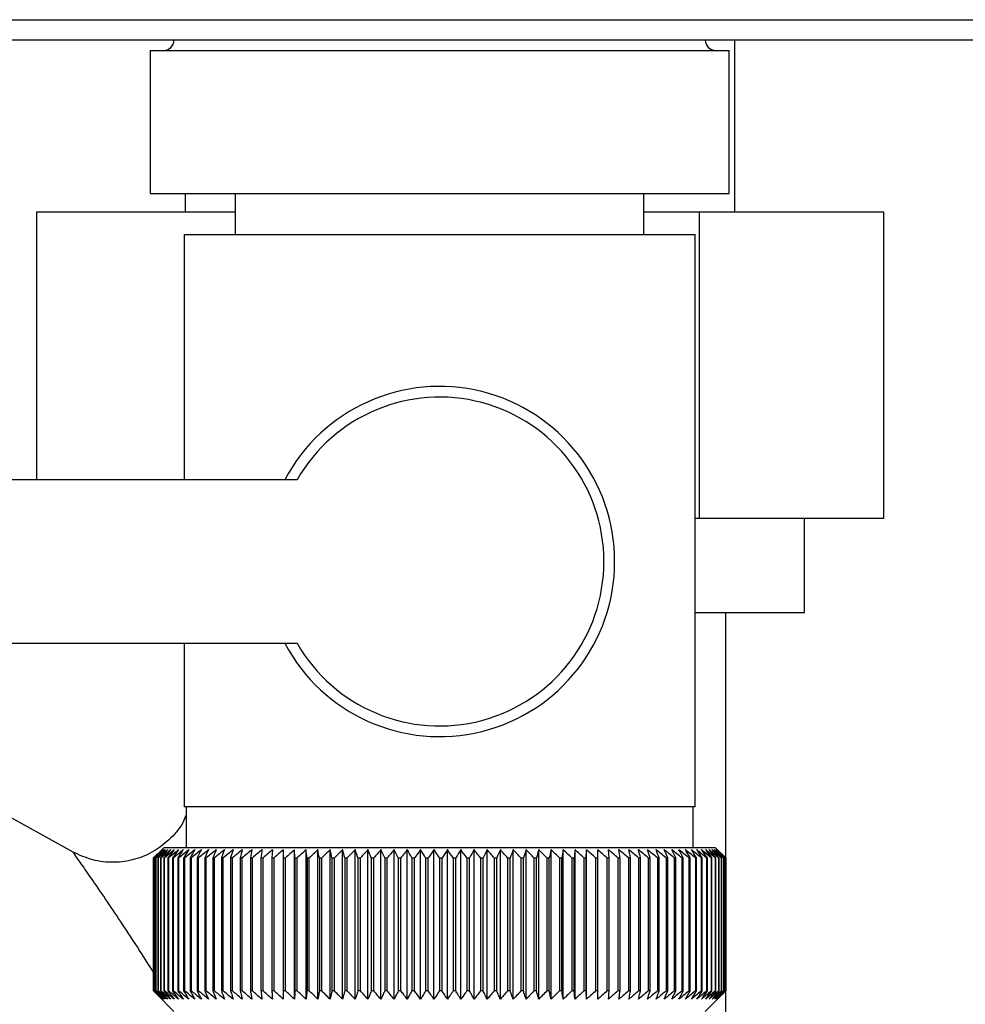
# Model space of a CAD drawing. Units: millimetres. Extents: x 0 to 420, y 0 to 297.
# Drawn here: x 110 to 114, y 151 to 156 of the extents above; entities that cross this region are included whole.
import ezdxf

# ---------------------------------------------------------------- set-up
doc = ezdxf.new("R2010")
doc.units = ezdxf.units.MM

msp = doc.modelspace()

# ---------------------------------------------------------------- linework, layer by layer
at = {"color": 7, "linetype": 'Continuous', "lineweight": 30}
for p, q in [((100.3973, 155.5727), (120.1234, 155.5727)), ((119.5766, 155.4727), (100.944, 155.4727)), ((113.0553, 154.6327), (113.0553, 155.4727)), ((110.1938, 155.4227), (110.1938, 154.7227)), ((110.1938, 155.4227), (111.6103, 155.4227)), ((111.6103, 155.4227), (113.0268, 155.4227)), ((113.0268, 154.7227), (113.0268, 155.4227)), ((110.1938, 154.7227), (111.6103, 154.7227)), ((110.3653, 154.7227), (110.3653, 154.6327)), ((110.6103, 154.7227), (110.6103, 154.5227)), ((111.6103, 154.7227), (113.0268, 154.7227)), ((112.6103, 154.5227), (112.6103, 154.7227)), ((109.6376, 154.6327), (110.6103, 154.6327)), ((109.6376, 154.6327), (109.6376, 153.3227)), ((112.6103, 154.6327), (112.8803, 154.6327)), ((112.8803, 154.6327), (112.8803, 153.1327)), ((112.8803, 154.6327), (113.7831, 154.6327)), ((113.7831, 154.6327), (113.7831, 153.1327)), ((110.3603, 154.5227), (110.3603, 153.3227)), ((110.3603, 154.5227), (111.6103, 154.5227)), ((111.6103, 154.5227), (112.8603, 154.5227)), ((112.8603, 151.7227), (112.8603, 154.5227)), ((110.9128, 153.3227), (108.6103, 153.3227)), ((112.8803, 153.1327), (112.8603, 153.1327)), ((113.7831, 153.1327), (112.8803, 153.1327)), ((113.3953, 152.6727), (113.3953, 153.1327)), ((112.8603, 152.6727), (113.3953, 152.6727)), ((113.0103, 145.5727), (113.0103, 152.6727)), ((108.6103, 152.5227), (110.9128, 152.5227)), ((110.3603, 152.5227), (110.3603, 151.7227)), ((109.8165, 151.5016), (108.6483, 152.1491)), ((111.6103, 151.7227), (110.3603, 151.7227)), ((110.3703, 151.7227), (110.3703, 151.5227)), ((112.8603, 151.7227), (111.6103, 151.7227)), ((112.8503, 151.5227), (112.8503, 151.7227)), ((110.2603, 151.5227), (110.2293, 151.4917)), ((112.9603, 151.5227), (110.2603, 151.5227)), ((110.7922, 151.5134), (110.7896, 151.4727)), ((110.9024, 151.4727), (110.9003, 151.5134)), ((110.9003, 150.782), (110.9003, 151.5134)), ((110.9569, 150.782), (110.9569, 151.5134)), ((111.015, 150.782), (111.015, 151.5134)), ((111.0744, 150.782), (111.0744, 151.5134)), ((111.1352, 150.782), (111.1352, 151.5134)), ((111.197, 150.782), (111.197, 151.5134)), ((111.2597, 150.782), (111.2597, 151.5134)), ((111.3233, 150.782), (111.3233, 151.5134)), ((111.3876, 150.782), (111.3876, 151.5134)), ((111.4523, 150.782), (111.4523, 151.5134)), ((111.5175, 150.782), (111.5175, 151.5134)), ((111.5828, 150.782), (111.5828, 151.5134)), ((111.6482, 150.782), (111.6482, 151.5134)), ((111.7135, 150.782), (111.7135, 151.5134)), ((111.7786, 150.782), (111.7786, 151.5134)), ((111.8433, 150.782), (111.8433, 151.5134)), ((111.9075, 150.782), (111.9075, 151.5134)), ((111.9709, 150.782), (111.9709, 151.5134)), ((112.0336, 150.782), (112.0336, 151.5134)), ((112.0952, 150.782), (112.0952, 151.5134)), ((112.1557, 150.782), (112.1557, 151.5134)), ((112.215, 150.782), (112.215, 151.5134)), ((112.2729, 150.782), (112.2729, 151.5134)), ((112.3292, 150.782), (112.3292, 151.5134)), ((112.4397, 151.4727), (112.4367, 151.5134)), ((113.0103, 151.4727), (112.9603, 151.5227)), ((110.2104, 150.8227), (110.2104, 151.4727)), ((110.211, 151.4727), (110.2114, 151.4727)), ((110.211, 151.4727), (110.211, 150.8227)), ((110.2114, 150.8227), (110.2114, 151.4727)), ((110.2146, 151.4727), (110.2157, 151.4727)), ((110.2146, 151.4727), (110.2146, 150.8227)), ((110.2157, 150.8227), (110.2157, 151.4727)), ((110.2215, 151.4727), (110.2232, 151.4727)), ((110.2215, 151.4727), (110.2215, 150.8227)), ((110.2232, 150.8227), (110.2232, 151.4727)), ((110.2316, 151.4727), (110.2339, 151.4727)), ((110.2316, 151.4727), (110.2316, 150.8227)), ((110.2339, 150.8227), (110.2339, 151.4727)), ((110.2449, 151.4727), (110.2477, 151.4727)), ((110.2449, 151.4727), (110.2449, 150.8227)), ((110.2477, 150.8227), (110.2477, 151.4727)), ((110.2613, 151.4727), (110.2648, 151.4727)), ((110.2613, 151.4727), (110.2613, 150.8227)), ((110.2648, 150.8227), (110.2648, 151.4727)), ((110.2809, 151.4727), (110.2849, 151.4727)), ((110.2809, 151.4727), (110.2809, 150.8227)), ((110.2849, 150.8227), (110.2849, 151.4727)), ((110.3035, 151.4727), (110.3082, 151.4727)), ((110.3035, 151.4727), (110.3035, 150.8227)), ((110.3082, 150.8227), (110.3082, 151.4727)), ((110.3292, 151.4727), (110.3344, 151.4727)), ((110.3292, 151.4727), (110.3292, 150.8227)), ((110.3344, 150.8227), (110.3344, 151.4727)), ((110.3578, 151.4727), (110.3636, 151.4727)), ((110.3578, 151.4727), (110.3578, 150.8227)), ((110.3636, 150.8227), (110.3636, 151.4727)), ((110.3894, 151.4727), (110.3957, 151.4727)), ((110.3894, 151.4727), (110.3894, 150.8227)), ((110.3957, 150.8227), (110.3957, 151.4727)), ((110.4237, 151.4727), (110.4306, 151.4727)), ((110.4237, 151.4727), (110.4237, 150.8227)), ((110.4306, 150.8227), (110.4306, 151.4727)), ((110.4609, 151.4727), (110.4682, 151.4727)), ((110.4609, 151.4727), (110.4609, 150.8227)), ((110.4682, 150.8227), (110.4682, 151.4727)), ((110.5006, 151.4727), (110.5085, 151.4727)), ((110.5006, 151.4727), (110.5006, 150.8227)), ((110.5085, 150.8227), (110.5085, 151.4727)), ((110.543, 151.4727), (110.5513, 151.4727)), ((110.543, 151.4727), (110.543, 150.8227)), ((110.5513, 150.8227), (110.5513, 151.4727)), ((110.5878, 151.4727), (110.5966, 151.4727)), ((110.5878, 151.4727), (110.5878, 150.8227)), ((110.5966, 150.8227), (110.5966, 151.4727)), ((110.635, 151.4727), (110.6442, 151.4727)), ((110.635, 151.4727), (110.635, 150.8227)), ((110.6442, 150.8227), (110.6442, 151.4727)), ((110.6844, 151.4727), (110.6941, 151.4727)), ((110.6844, 151.4727), (110.6844, 150.8227)), ((110.6941, 150.8227), (110.6941, 151.4727)), ((110.736, 151.4727), (110.7461, 151.4727)), ((110.736, 151.4727), (110.736, 150.8227)), ((110.7461, 150.8227), (110.7461, 151.4727)), ((110.7896, 151.4727), (110.8001, 151.4727)), ((110.7896, 151.4727), (110.7896, 150.8227)), ((110.8001, 150.8227), (110.8001, 151.4727)), ((110.8451, 151.4727), (110.8559, 151.4727)), ((110.8451, 151.4727), (110.8451, 150.8227)), ((110.8559, 150.8227), (110.8559, 151.4727)), ((110.9024, 151.4727), (110.9135, 151.4727)), ((110.9024, 151.4727), (110.9024, 150.8227)), ((110.9135, 150.8227), (110.9135, 151.4727)), ((110.9614, 151.4727), (110.9727, 151.4727)), ((110.9614, 151.4727), (110.9614, 150.8227)), ((110.9727, 150.8227), (110.9727, 151.4727)), ((111.0218, 151.4727), (111.0334, 151.4727)), ((111.0218, 151.4727), (111.0218, 150.8227)), ((111.0334, 150.8227), (111.0334, 151.4727)), ((111.0836, 151.4727), (111.0955, 151.4727)), ((111.0836, 151.4727), (111.0836, 150.8227)), ((111.0955, 150.8227), (111.0955, 151.4727)), ((111.1466, 151.4727), (111.1587, 151.4727)), ((111.1466, 151.4727), (111.1466, 150.8227)), ((111.1587, 150.8227), (111.1587, 151.4727)), ((111.2107, 151.4727), (111.223, 151.4727)), ((111.2107, 151.4727), (111.2107, 150.8227)), ((111.223, 150.8227), (111.223, 151.4727)), ((111.2757, 151.4727), (111.2881, 151.4727)), ((111.2757, 151.4727), (111.2757, 150.8227)), ((111.2881, 150.8227), (111.2881, 151.4727)), ((111.3415, 151.4727), (111.354, 151.4727)), ((111.3415, 151.4727), (111.3415, 150.8227)), ((111.354, 150.8227), (111.354, 151.4727)), ((111.4079, 151.4727), (111.4206, 151.4727)), ((111.4079, 151.4727), (111.4079, 150.8227)), ((111.4206, 150.8227), (111.4206, 151.4727)), ((111.4747, 151.4727), (111.4875, 151.4727)), ((111.4747, 151.4727), (111.4747, 150.8227)), ((111.4875, 150.8227), (111.4875, 151.4727)), ((111.5419, 151.4727), (111.5547, 151.4727)), ((111.5419, 151.4727), (111.5419, 150.8227)), ((111.5547, 150.8227), (111.5547, 151.4727)), ((111.6093, 151.4727), (111.6093, 150.8227)), ((111.6093, 151.4727), (111.6221, 151.4727)), ((111.6221, 150.8227), (111.6221, 151.4727)), ((111.6766, 151.4727), (111.6894, 151.4727)), ((111.6766, 151.4727), (111.6766, 150.8227)), ((111.6894, 150.8227), (111.6894, 151.4727)), ((111.7438, 151.4727), (111.7566, 151.4727)), ((111.7438, 151.4727), (111.7438, 150.8227)), ((111.7566, 150.8227), (111.7566, 151.4727)), ((111.8107, 151.4727), (111.8234, 151.4727)), ((111.8107, 151.4727), (111.8107, 150.8227)), ((111.8234, 150.8227), (111.8234, 151.4727)), ((111.8771, 151.4727), (111.8897, 151.4727)), ((111.8771, 151.4727), (111.8771, 150.8227)), ((111.8897, 150.8227), (111.8897, 151.4727)), ((111.9429, 151.4727), (111.9554, 151.4727)), ((111.9429, 151.4727), (111.9429, 150.8227)), ((111.9554, 150.8227), (111.9554, 151.4727)), ((112.008, 151.4727), (112.0202, 151.4727)), ((112.008, 151.4727), (112.008, 150.8227)), ((112.0202, 150.8227), (112.0202, 151.4727)), ((112.0721, 151.4727), (112.0842, 151.4727)), ((112.0721, 151.4727), (112.0721, 150.8227)), ((112.0842, 150.8227), (112.0842, 151.4727)), ((112.1351, 151.4727), (112.147, 151.4727)), ((112.1351, 151.4727), (112.1351, 150.8227)), ((112.147, 150.8227), (112.147, 151.4727)), ((112.197, 151.4727), (112.2086, 151.4727)), ((112.197, 151.4727), (112.197, 150.8227)), ((112.2086, 150.8227), (112.2086, 151.4727)), ((112.2574, 151.4727), (112.2688, 151.4727)), ((112.2574, 151.4727), (112.2574, 150.8227)), ((112.2688, 150.8227), (112.2688, 151.4727)), ((112.3164, 151.4727), (112.3274, 151.4727)), ((112.3164, 151.4727), (112.3164, 150.8227)), ((112.3274, 150.8227), (112.3274, 151.4727)), ((112.3737, 151.4727), (112.3845, 151.4727)), ((112.3737, 151.4727), (112.3737, 150.8227)), ((112.3845, 150.8227), (112.3845, 151.4727)), ((112.4293, 151.4727), (112.4397, 151.4727)), ((112.4293, 151.4727), (112.4293, 150.8227)), ((112.4397, 150.8227), (112.4397, 151.4727)), ((112.483, 151.4727), (112.493, 151.4727)), ((112.483, 151.4727), (112.483, 150.8227)), ((112.493, 150.8227), (112.493, 151.4727)), ((112.5346, 151.4727), (112.5442, 151.4727)), ((112.5346, 151.4727), (112.5346, 150.8227)), ((112.5442, 150.8227), (112.5442, 151.4727)), ((112.5842, 151.4727), (112.5933, 151.4727)), ((112.5842, 151.4727), (112.5842, 150.8227)), ((112.5933, 150.8227), (112.5933, 151.4727)), ((112.6314, 151.4727), (112.6401, 151.4727)), ((112.6314, 151.4727), (112.6314, 150.8227)), ((112.6401, 150.8227), (112.6401, 151.4727)), ((112.6763, 151.4727), (112.6846, 151.4727)), ((112.6763, 151.4727), (112.6763, 150.8227)), ((112.6846, 150.8227), (112.6846, 151.4727)), ((112.7187, 151.4727), (112.7265, 151.4727)), ((112.7187, 151.4727), (112.7187, 150.8227)), ((112.7265, 150.8227), (112.7265, 151.4727)), ((112.7586, 151.4727), (112.7659, 151.4727)), ((112.7586, 151.4727), (112.7586, 150.8227)), ((112.7659, 150.8227), (112.7659, 151.4727)), ((112.7958, 151.4727), (112.8026, 151.4727)), ((112.7958, 151.4727), (112.7958, 150.8227)), ((112.8026, 150.8227), (112.8026, 151.4727)), ((112.8302, 151.4727), (112.8365, 151.4727)), ((112.8302, 151.4727), (112.8302, 150.8227)), ((112.8365, 150.8227), (112.8365, 151.4727)), ((112.8619, 151.4727), (112.8676, 151.4727)), ((112.8619, 151.4727), (112.8619, 150.8227)), ((112.8676, 150.8227), (112.8676, 151.4727)), ((112.8906, 151.4727), (112.8957, 151.4727)), ((112.8906, 151.4727), (112.8906, 150.8227)), ((112.8957, 150.8227), (112.8957, 151.4727)), ((112.9164, 151.4727), (112.9209, 151.4727)), ((112.9164, 151.4727), (112.9164, 150.8227)), ((112.9209, 150.8227), (112.9209, 151.4727)), ((112.9391, 151.4727), (112.9431, 151.4727)), ((112.9391, 151.4727), (112.9391, 150.8227)), ((112.9431, 150.8227), (112.9431, 151.4727)), ((112.9588, 151.4727), (112.9622, 151.4727)), ((112.9588, 151.4727), (112.9588, 150.8227)), ((112.9622, 150.8227), (112.9622, 151.4727)), ((112.9753, 151.4727), (112.9781, 151.4727)), ((112.9753, 151.4727), (112.9753, 150.8227)), ((112.9781, 150.8227), (112.9781, 151.4727)), ((112.9887, 151.4727), (112.9909, 151.4727)), ((112.9887, 151.4727), (112.9887, 150.8227)), ((112.9909, 150.8227), (112.9909, 151.4727)), ((112.9989, 151.4727), (113.0005, 151.4727)), ((112.9989, 151.4727), (112.9989, 150.8227)), ((113.0005, 150.8227), (113.0005, 151.4727)), ((113.0059, 151.4727), (113.0068, 151.4727)), ((113.0059, 151.4727), (113.0059, 150.8227)), ((113.0068, 150.8227), (113.0068, 151.4727)), ((113.0096, 151.4727), (113.01, 151.4727)), ((113.0096, 151.4727), (113.0096, 150.8227)), ((113.01, 150.8227), (113.01, 151.4727)), ((113.0103, 151.4727), (113.0103, 151.4727)), ((113.0103, 151.4727), (113.0103, 150.8227)), ((113.0103, 150.8227), (113.0103, 151.4727)), ((110.2114, 150.8227), (110.211, 150.8227)), ((110.2157, 150.8227), (110.2146, 150.8227)), ((110.2232, 150.8227), (110.2215, 150.8227)), ((110.2293, 150.8037), (110.3103, 150.7227)), ((110.2339, 150.8227), (110.2316, 150.8227)), ((110.2477, 150.8227), (110.2449, 150.8227)), ((110.2648, 150.8227), (110.2613, 150.8227)), ((110.2849, 150.8227), (110.2809, 150.8227)), ((110.3082, 150.8227), (110.3035, 150.8227)), ((110.3344, 150.8227), (110.3292, 150.8227)), ((110.3636, 150.8227), (110.3578, 150.8227)), ((110.3957, 150.8227), (110.3894, 150.8227)), ((110.4306, 150.8227), (110.4237, 150.8227)), ((110.4682, 150.8227), (110.4609, 150.8227)), ((110.5085, 150.8227), (110.5006, 150.8227)), ((110.5513, 150.8227), (110.543, 150.8227)), ((110.5966, 150.8227), (110.5878, 150.8227)), ((110.6442, 150.8227), (110.635, 150.8227)), ((110.6941, 150.8227), (110.6844, 150.8227)), ((110.7461, 150.8227), (110.736, 150.8227)), ((110.8001, 150.8227), (110.7896, 150.8227)), ((110.8559, 150.8227), (110.8451, 150.8227)), ((110.9135, 150.8227), (110.9024, 150.8227)), ((110.9727, 150.8227), (110.9614, 150.8227)), ((111.0334, 150.8227), (111.0218, 150.8227)), ((111.0955, 150.8227), (111.0836, 150.8227)), ((111.1587, 150.8227), (111.1466, 150.8227)), ((111.223, 150.8227), (111.2107, 150.8227)), ((111.2881, 150.8227), (111.2757, 150.8227)), ((111.354, 150.8227), (111.3415, 150.8227)), ((111.4206, 150.8227), (111.4079, 150.8227)), ((111.4875, 150.8227), (111.4747, 150.8227)), ((111.5547, 150.8227), (111.5419, 150.8227)), ((111.6221, 150.8227), (111.6093, 150.8227)), ((111.6894, 150.8227), (111.6766, 150.8227)), ((111.7566, 150.8227), (111.7438, 150.8227)), ((111.8234, 150.8227), (111.8107, 150.8227)), ((111.8897, 150.8227), (111.8771, 150.8227)), ((111.9554, 150.8227), (111.9429, 150.8227)), ((112.0202, 150.8227), (112.008, 150.8227)), ((112.0842, 150.8227), (112.0721, 150.8227)), ((112.147, 150.8227), (112.1351, 150.8227)), ((112.2086, 150.8227), (112.197, 150.8227)), ((112.2688, 150.8227), (112.2574, 150.8227)), ((112.3274, 150.8227), (112.3164, 150.8227)), ((112.3845, 150.8227), (112.3737, 150.8227)), ((112.4397, 150.8227), (112.4293, 150.8227)), ((112.493, 150.8227), (112.483, 150.8227)), ((112.5442, 150.8227), (112.5346, 150.8227)), ((112.5933, 150.8227), (112.5842, 150.8227)), ((112.6401, 150.8227), (112.6314, 150.8227)), ((112.6846, 150.8227), (112.6763, 150.8227)), ((112.7265, 150.8227), (112.7187, 150.8227)), ((112.7659, 150.8227), (112.7586, 150.8227)), ((112.8026, 150.8227), (112.7958, 150.8227)), ((112.8365, 150.8227), (112.8302, 150.8227)), ((112.8676, 150.8227), (112.8619, 150.8227)), ((112.8957, 150.8227), (112.8906, 150.8227)), ((112.9103, 150.7227), (113.0103, 150.8227)), ((112.9209, 150.8227), (112.9164, 150.8227)), ((112.9431, 150.8227), (112.9391, 150.8227)), ((112.9622, 150.8227), (112.9588, 150.8227)), ((112.9781, 150.8227), (112.9753, 150.8227)), ((112.9909, 150.8227), (112.9887, 150.8227)), ((113.0005, 150.8227), (112.9989, 150.8227)), ((113.0068, 150.8227), (113.0059, 150.8227)), ((113.01, 150.8227), (113.0096, 150.8227)), ((113.0103, 150.8227), (113.0103, 150.8227))]:
    msp.add_line(p, q, dxfattribs=at)
at = {"color": 7, "linetype": 'Continuous', "lineweight": 30, "flags": 128}
for points in [[(110.8454, 151.5134), (110.8453, 151.5084), (110.8453, 151.5033), (110.8453, 151.4982), (110.8453, 151.4931), (110.8452, 151.488), (110.8452, 151.4829), (110.8452, 151.4778), (110.8451, 151.4727)], [(112.3274, 151.4727), (112.3277, 151.4778), (112.3279, 151.4829), (112.3281, 151.488), (112.3283, 151.4931), (112.3285, 151.4982), (112.3288, 151.5033), (112.329, 151.5084), (112.3292, 151.5134)], [(112.3845, 151.4727), (112.3844, 151.4778), (112.3843, 151.4829), (112.3842, 151.488), (112.3842, 151.4931), (112.3841, 151.4982), (112.384, 151.5033), (112.3839, 151.5084), (112.3839, 151.5134)]]:
    msp.add_lwpolyline(points, dxfattribs=at)
at = {"color": 7, "linetype": 'Continuous', "lineweight": 30}
for centre, radius, start, end in [((110.2603, 155.4727), 0.05, 270, 0), ((112.9603, 155.4727), 0.05, 180, 270), ((111.6103, 152.9227), 0.8565, 207.8423, 152.1577), ((111.6103, 152.9227), 0.8041, 209.8335, 150.1665), ((116.5061, 145.2146), 8.8769, 134.79988, 135.17156), ((116.4301, 145.3787), 8.7071, 135.20605, 135.5823), ((116.5106, 145.0198), 9.0178, 133.93794, 134.30944), ((116.4398, 145.5823), 8.5703, 136.20701, 136.58284), ((116.5229, 144.835), 9.1565, 133.16645, 133.53751), ((116.4623, 145.7913), 8.4395, 137.3113, 137.68615), ((116.5414, 144.6619), 9.2902, 132.48093, 132.85137), ((116.5003, 146.0038), 8.319, 138.52493, 138.89806), ((116.5649, 144.5021), 9.4165, 131.87734, 132.24707), ((116.5575, 146.2178), 8.2137, 139.85422, 140.2247), ((116.5922, 144.3572), 9.5333, 131.35213, 131.72109), ((116.6385, 146.4314), 8.1292, 141.30574, 141.67241), ((116.6225, 144.2284), 9.6385, 130.90218, 131.27039), ((116.7488, 146.6425), 8.0725, 142.88617, 143.24763), ((116.655, 144.117), 9.7306, 130.52481, 130.89232), ((116.8959, 146.8492), 8.0521, 144.60207, 144.95664), ((116.6891, 144.0239), 9.8082, 130.21779, 130.58469), ((117.0897, 147.0497), 8.0788, 146.45967, 146.80535), ((116.7244, 143.9501), 9.8702, 129.9793, 130.34569), ((117.3434, 147.242), 8.1668, 148.46451, 148.79899), ((116.7604, 143.8962), 9.9157, 129.80792, 130.17393), ((117.6754, 147.4243), 8.3352, 150.62104, 150.94166), ((116.7967, 143.8628), 9.9441, 129.70263, 130.0684), ((118.1122, 147.5951), 8.611, 152.93216, 153.23593), ((116.8333, 143.85), 9.9549, 129.66282, 130.0285), ((118.6933, 147.7526), 9.0339, 155.39861, 155.68224), ((116.8698, 143.8582), 9.948, 129.68824, 130.05398), ((119.4801, 147.8955), 9.6658, 158.01841, 158.27839), ((116.9064, 143.8871), 9.9235, 129.77905, 130.14499), ((120.5745, 148.0223), 10.6083, 160.78628, 161.01895), ((116.943, 143.9365), 9.8817, 129.93578, 130.30207), ((122.1579, 148.1321), 12.0427, 163.69309, 163.89478), ((116.9797, 144.006), 9.8233, 130.15936, 130.52614), ((124.5892, 148.2236), 14.3275, 166.72549, 166.89269), ((117.0168, 144.0948), 9.749, 130.45113, 130.8185), ((128.6913, 148.2961), 18.285, 169.8658, 169.99536), ((117.0546, 144.2023), 9.66, 130.8128, 131.18085), ((136.8609, 148.349), 26.311, 173.09217, 173.18146), ((117.0935, 144.3273), 9.5575, 131.24653, 131.61533), ((117.134, 144.4688), 9.4432, 131.7549, 132.12446), ((117.1769, 144.6254), 9.3188, 132.34091, 132.7112), ((117.223, 144.7957), 9.1865, 133.00803, 133.37897), ((82.4316, 148.3564), 28.6995, 6.23379, 6.31554), ((117.2734, 144.9781), 9.0487, 133.76019, 134.13162), ((91.9672, 148.3072), 19.3157, 9.43245, 9.55488), ((117.3294, 145.1709), 8.908, 134.60178, 134.97344), ((96.5558, 148.2382), 14.8835, 12.55194, 12.71254), ((117.3926, 145.3723), 8.7675, 135.53765, 135.9092), ((99.2221, 148.15), 12.3788, 15.57025, 15.76594), ((117.465, 145.5805), 8.6306, 136.57311, 136.94408), ((100.9436, 148.0435), 10.8246, 18.46932, 18.69664), ((117.5489, 145.7935), 8.5013, 137.7139, 138.08368), ((102.132, 147.9197), 9.8097, 21.2352, 21.4905), ((117.6475, 146.0094), 8.3839, 138.96614, 139.33392), ((102.991, 147.7796), 9.1307, 23.85804, 24.13765), ((117.7644, 146.2261), 8.2837, 140.33625, 140.70105), ((103.6327, 147.6246), 8.6753, 26.33177, 26.63214), ((117.9045, 146.4417), 8.2069, 141.83086, 142.19145), ((104.1243, 147.4562), 8.3763, 28.65364, 28.97143), ((118.074, 146.6542), 8.1609, 143.45661, 143.81153), ((104.5082, 147.2758), 8.1907, 30.82367, 31.15584), ((118.281, 146.8615), 8.1551, 145.22, 145.56748), ((104.8127, 147.0852), 8.0898, 32.84406, 33.1879), ((118.5365, 147.0619), 8.2015, 147.12705, 147.46501), ((105.0573, 146.8861), 8.0531, 34.71869, 35.07181), ((118.8552, 147.2533), 8.3157, 149.183, 149.50903), ((105.2561, 146.6804), 8.0658, 36.4526, 36.81295), ((119.2581, 147.4341), 8.5196, 151.3918, 151.70318), ((105.4192, 146.4699), 8.1166, 38.05162, 38.41746), ((119.7758, 147.6026), 8.8441, 153.7557, 154.04936), ((105.5544, 146.2566), 8.1966, 39.52198, 39.89186), ((120.4542, 147.7572), 9.3358, 156.27456, 156.54717), ((105.6675, 146.0425), 8.2986, 40.8701, 41.24282), ((121.3668, 147.8964), 10.068, 158.94536, 159.19339), ((105.7631, 145.8296), 8.4168, 42.10234, 42.47694), ((122.6377, 148.0191), 11.165, 161.76155, 161.98137), ((105.8448, 145.6199), 8.546, 43.2249, 43.6006), ((124.4955, 148.124), 12.8552, 164.71261, 164.90062), ((105.9155, 145.4152), 8.6821, 44.24366, 44.61987), ((127.4126, 148.2102), 15.6104, 167.78371, 167.93654), ((105.9774, 145.2174), 8.8211, 45.16416, 45.54042), ((132.5476, 148.277), 20.5886, 170.95571, 171.0704), ((106.0325, 145.0285), 8.9598, 45.99152, 46.36748), ((143.7067, 148.3235), 31.5952, 174.20546, 174.27965), ((106.0822, 144.8502), 9.0952, 46.7304, 47.10584), ((106.1279, 144.684), 9.2248, 47.38505, 47.75982), ((106.1705, 144.5316), 9.3462, 47.95926, 48.33327), ((106.2109, 144.3943), 9.4574, 48.45634, 48.82958), ((106.2498, 144.2735), 9.5566, 48.8792, 49.2517), ((87.8503, 148.3028), 24.8457, 7.32997, 7.42463), ((106.2875, 144.1702), 9.6423, 49.23031, 49.60213), ((95.143, 148.2461), 17.6979, 10.50463, 10.6387), ((106.3247, 144.0854), 9.7132, 49.51172, 49.88295), ((98.9317, 148.1696), 14.0553, 13.59221, 13.76299), ((106.3615, 144.0199), 9.7684, 49.72506, 50.09583), ((101.2187, 148.0739), 11.9164, 16.57198, 16.7763), ((106.3981, 143.9743), 9.807, 49.8716, 50.24203), ((102.7248, 147.96), 10.561, 19.42728, 19.66163), ((106.4347, 143.949), 9.8284, 49.95218, 50.32243), ((103.7733, 147.8289), 9.6663, 22.14556, 22.40631), ((106.4713, 143.9442), 9.8325, 49.96727, 50.33748), ((104.5308, 147.6818), 9.0657, 24.71832, 25.00187), ((106.5078, 143.9601), 9.819, 49.91696, 50.28729), ((105.092, 147.5201), 8.6646, 27.14067, 27.44357), ((106.5441, 143.9964), 9.7883, 49.80096, 50.17156), ((105.5147, 147.3453), 8.405, 29.41086, 29.72991), ((106.5799, 144.0527), 9.7407, 49.61859, 49.98959), ((105.8363, 147.159), 8.249, 31.52972, 31.86203), ((106.6149, 144.1287), 9.677, 49.36878, 49.74032), ((106.0821, 146.9629), 8.171, 33.50008, 33.84307), ((106.6486, 144.2236), 9.5979, 49.05009, 49.42226), ((106.2697, 146.7588), 8.1523, 35.32628, 35.67771), ((106.6807, 144.3364), 9.5048, 48.66063, 49.03353), ((106.4119, 146.5487), 8.1795, 37.01366, 37.37162), ((106.7104, 144.4663), 9.3989, 48.19815, 48.57181), ((106.5182, 146.3344), 8.2419, 38.56822, 38.93109), ((106.737, 144.6119), 9.282, 47.65994, 48.03437), ((106.5957, 146.118), 8.3312, 39.99629, 40.36272), ((106.7596, 144.7718), 9.1559, 47.04288, 47.41802), ((106.6502, 145.9014), 8.4407, 41.3043, 41.67318), ((106.7771, 144.9448), 9.0229, 46.34338, 46.71912), ((106.6858, 145.6867), 8.5646, 42.49855, 42.86901), ((106.7882, 145.129), 8.8853, 45.55742, 45.93358), ((106.7063, 145.4759), 8.6983, 43.58516, 43.95649), ((107.0945, 145.5381), 8.3796, 45.09118, 45.26899), ((106.9591, 145.5125), 8.4934, 44.56757, 44.7414)]:
    msp.add_arc(centre, radius, start, end, dxfattribs=at)
for points, knots in [([(110.3703, 151.6844), (110.3663, 151.6738), (110.3501, 151.6309), (110.2972, 151.5677), (110.2157, 151.5033), (110.1192, 151.4618), (110.0158, 151.4474), (109.9111, 151.4584), (109.848, 151.4872), (109.8164, 151.5016)], [0, 0, 0, 0, 0.051861, 0.209726, 0.367826, 0.525925, 0.68379, 0.841907, 1, 1, 1, 1]), ([(110.2181, 150.9008), (110.1965, 150.9353), (110.1457, 151.0166), (110.0704, 151.1315), (109.9919, 151.2486), (109.9236, 151.3483), (109.8664, 151.4306), (109.8251, 151.4894), (109.8193, 151.4976), (109.8165, 151.5016)], [0, 0, 0, 0, 0.12449, 0.293216, 0.437946, 0.596748, 0.732789, 0.869621, 1, 1, 1, 1]), ([(110.2511, 150.782), (110.2436, 150.7895), (110.23, 150.8031), (110.2164, 150.8167), (110.2104, 150.8227)], [0, 0, 0, 0, 0.5556499, 1, 1, 1, 1]), ([(110.211, 150.8227), (110.2185, 150.8151), (110.2319, 150.8014), (110.2453, 150.7879), (110.2511, 150.782)], [0, 0, 0, 0, 0.56434, 1, 1, 1, 1]), ([(110.2534, 150.782), (110.2456, 150.7895), (110.2316, 150.8031), (110.2176, 150.8167), (110.2114, 150.8227)], [0, 0, 0, 0, 0.55565, 1, 1, 1, 1]), ([(110.2146, 150.8227), (110.2219, 150.8151), (110.2348, 150.8014), (110.2477, 150.7879), (110.2534, 150.782)], [0, 0, 0, 0, 0.56434, 1, 1, 1, 1]), ([(110.2588, 150.782), (110.2508, 150.7895), (110.2364, 150.8031), (110.222, 150.8167), (110.2157, 150.8227)], [0, 0, 0, 0, 0.5556499, 1, 1, 1, 1]), ([(110.2215, 150.8227), (110.2285, 150.8151), (110.2409, 150.8014), (110.2534, 150.7879), (110.2588, 150.782)], [0, 0, 0, 0, 0.56434, 1, 1, 1, 1]), ([(110.2673, 150.782), (110.2591, 150.7895), (110.2444, 150.8031), (110.2297, 150.8167), (110.2232, 150.8227)], [0, 0, 0, 0, 0.55565, 1, 1, 1, 1]), ([(110.2316, 150.8227), (110.2383, 150.8151), (110.2502, 150.8014), (110.2621, 150.7879), (110.2673, 150.782)], [0, 0, 0, 0, 0.56434, 1, 1, 1, 1]), ([(110.279, 150.782), (110.2706, 150.7895), (110.2555, 150.8031), (110.2405, 150.8167), (110.2339, 150.8227)], [0, 0, 0, 0, 0.55565, 1, 1, 1, 1]), ([(110.2449, 150.8227), (110.2513, 150.8151), (110.2626, 150.8014), (110.274, 150.7879), (110.279, 150.782)], [0, 0, 0, 0, 0.56434, 1, 1, 1, 1]), ([(110.2937, 150.782), (110.2852, 150.7895), (110.2698, 150.8031), (110.2545, 150.8167), (110.2477, 150.8227)], [0, 0, 0, 0, 0.55565, 1, 1, 1, 1]), ([(110.2613, 150.8227), (110.2674, 150.8151), (110.2782, 150.8014), (110.289, 150.7879), (110.2937, 150.782)], [0, 0, 0, 0, 0.56434, 1, 1, 1, 1]), ([(110.3115, 150.782), (110.3028, 150.7895), (110.2872, 150.8031), (110.2717, 150.8167), (110.2648, 150.8227)], [0, 0, 0, 0, 0.55565, 1, 1, 1, 1]), ([(110.2809, 150.8227), (110.2866, 150.8151), (110.2968, 150.8014), (110.307, 150.7879), (110.3115, 150.782)], [0, 0, 0, 0, 0.56434, 1, 1, 1, 1]), ([(110.3323, 150.782), (110.3235, 150.7895), (110.3077, 150.8031), (110.2919, 150.8167), (110.2849, 150.8227)], [0, 0, 0, 0, 0.55565, 1, 1, 1, 1]), ([(110.3035, 150.8227), (110.3089, 150.8151), (110.3185, 150.8014), (110.3281, 150.7879), (110.3323, 150.782)], [0, 0, 0, 0, 0.56434, 1, 1, 1, 1]), ([(110.356, 150.782), (110.3471, 150.7895), (110.3312, 150.8031), (110.3152, 150.8167), (110.3082, 150.8227)], [0, 0, 0, 0, 0.55565, 1, 1, 1, 1]), ([(110.3292, 150.8227), (110.3342, 150.8151), (110.3431, 150.8014), (110.3521, 150.7879), (110.356, 150.782)], [0, 0, 0, 0, 0.56434, 1, 1, 1, 1]), ([(110.3827, 150.782), (110.3737, 150.7895), (110.3576, 150.8031), (110.3415, 150.8167), (110.3344, 150.8227)], [0, 0, 0, 0, 0.55565, 1, 1, 1, 1]), ([(110.3578, 150.8227), (110.3625, 150.8151), (110.3708, 150.8014), (110.379, 150.7879), (110.3827, 150.782)], [0, 0, 0, 0, 0.56434, 1, 1, 1, 1]), ([(110.4121, 150.782), (110.4031, 150.7895), (110.3869, 150.8031), (110.3708, 150.8167), (110.3636, 150.8227)], [0, 0, 0, 0, 0.55565, 1, 1, 1, 1]), ([(110.3894, 150.8227), (110.3937, 150.8151), (110.4012, 150.8014), (110.4088, 150.7879), (110.4121, 150.782)], [0, 0, 0, 0, 0.56434, 1, 1, 1, 1]), ([(110.4444, 150.782), (110.4354, 150.7895), (110.4191, 150.8031), (110.4029, 150.8167), (110.3957, 150.8227)], [0, 0, 0, 0, 0.55565, 1, 1, 1, 1]), ([(110.4237, 150.8227), (110.4276, 150.8151), (110.4345, 150.8014), (110.4414, 150.7879), (110.4444, 150.782)], [0, 0, 0, 0, 0.5643403, 1, 1, 1, 1]), ([(110.4794, 150.782), (110.4703, 150.7895), (110.454, 150.8031), (110.4378, 150.8167), (110.4306, 150.8227)], [0, 0, 0, 0, 0.55565, 1, 1, 1, 1]), ([(110.4609, 150.8227), (110.4643, 150.8151), (110.4705, 150.8014), (110.4767, 150.7879), (110.4794, 150.782)], [0, 0, 0, 0, 0.56434, 1, 1, 1, 1]), ([(110.517, 150.782), (110.5079, 150.7895), (110.4916, 150.8031), (110.4754, 150.8167), (110.4682, 150.8227)], [0, 0, 0, 0, 0.55565, 1, 1, 1, 1]), ([(110.5006, 150.8227), (110.5037, 150.8151), (110.5091, 150.8014), (110.5146, 150.7879), (110.517, 150.782)], [0, 0, 0, 0, 0.56434, 1, 1, 1, 1]), ([(110.5571, 150.782), (110.5481, 150.7895), (110.5318, 150.8031), (110.5157, 150.8167), (110.5085, 150.8227)], [0, 0, 0, 0, 0.55565, 1, 1, 1, 1]), ([(110.543, 150.8227), (110.5456, 150.8151), (110.5503, 150.8014), (110.555, 150.7879), (110.5571, 150.782)], [0, 0, 0, 0, 0.56434, 1, 1, 1, 1]), ([(110.5996, 150.782), (110.5907, 150.7895), (110.5745, 150.8031), (110.5585, 150.8167), (110.5513, 150.8227)], [0, 0, 0, 0, 0.55565, 1, 1, 1, 1]), ([(110.5878, 150.8227), (110.59, 150.8151), (110.594, 150.8014), (110.5979, 150.7879), (110.5996, 150.782)], [0, 0, 0, 0, 0.56434, 1, 1, 1, 1]), ([(110.6445, 150.782), (110.6356, 150.7895), (110.6196, 150.8031), (110.6037, 150.8167), (110.5966, 150.8227)], [0, 0, 0, 0, 0.55565, 1, 1, 1, 1]), ([(110.635, 150.8227), (110.6368, 150.8151), (110.64, 150.8014), (110.6431, 150.7879), (110.6445, 150.782)], [0, 0, 0, 0, 0.56434, 1, 1, 1, 1]), ([(110.6917, 150.782), (110.6829, 150.7895), (110.667, 150.8031), (110.6512, 150.8167), (110.6442, 150.8227)], [0, 0, 0, 0, 0.55565, 1, 1, 1, 1]), ([(110.6844, 150.8227), (110.6858, 150.8151), (110.6882, 150.8014), (110.6906, 150.7879), (110.6917, 150.782)], [0, 0, 0, 0, 0.56434, 1, 1, 1, 1]), ([(110.7409, 150.782), (110.7322, 150.7895), (110.7166, 150.8031), (110.701, 150.8167), (110.6941, 150.8227)], [0, 0, 0, 0, 0.55565, 1, 1, 1, 1]), ([(110.736, 150.8227), (110.7369, 150.8151), (110.7386, 150.8014), (110.7402, 150.7879), (110.7409, 150.782)], [0, 0, 0, 0, 0.56434, 1, 1, 1, 1]), ([(110.7922, 150.782), (110.7836, 150.7895), (110.7682, 150.8031), (110.7529, 150.8167), (110.7461, 150.8227)], [0, 0, 0, 0, 0.55565, 1, 1, 1, 1]), ([(110.7896, 150.8227), (110.7901, 150.8151), (110.791, 150.8014), (110.7918, 150.7879), (110.7922, 150.782)], [0, 0, 0, 0, 0.56434, 1, 1, 1, 1]), ([(110.8454, 150.782), (110.837, 150.7895), (110.8218, 150.8031), (110.8067, 150.8167), (110.8001, 150.8227)], [0, 0, 0, 0, 0.55565, 1, 1, 1, 1]), ([(110.8451, 150.8227), (110.8452, 150.8151), (110.8453, 150.8014), (110.8453, 150.7879), (110.8454, 150.782)], [0, 0, 0, 0, 0.56434, 1, 1, 1, 1]), ([(110.9003, 150.782), (110.8921, 150.7895), (110.8772, 150.8031), (110.8625, 150.8167), (110.8559, 150.8227)], [0, 0, 0, 0, 0.55565, 1, 1, 1, 1]), ([(110.9024, 150.8227), (110.902, 150.8151), (110.9013, 150.8014), (110.9006, 150.7879), (110.9003, 150.782)], [0, 0, 0, 0, 0.5643403, 1, 1, 1, 1]), ([(110.9569, 150.782), (110.9488, 150.7895), (110.9344, 150.8031), (110.9199, 150.8167), (110.9135, 150.8227)], [0, 0, 0, 0, 0.55565, 1, 1, 1, 1]), ([(110.9614, 150.8227), (110.9605, 150.8151), (110.959, 150.8014), (110.9575, 150.7879), (110.9569, 150.782)], [0, 0, 0, 0, 0.56434, 1, 1, 1, 1]), ([(111.015, 150.782), (111.0071, 150.7895), (110.993, 150.8031), (110.979, 150.8167), (110.9727, 150.8227)], [0, 0, 0, 0, 0.5556499, 1, 1, 1, 1]), ([(111.0218, 150.8227), (111.0205, 150.8151), (111.0182, 150.8014), (111.016, 150.7879), (111.015, 150.782)], [0, 0, 0, 0, 0.56434, 1, 1, 1, 1]), ([(111.0744, 150.782), (111.0668, 150.7895), (111.0531, 150.8031), (111.0395, 150.8167), (111.0334, 150.8227)], [0, 0, 0, 0, 0.55565, 1, 1, 1, 1]), ([(111.0836, 150.8227), (111.0819, 150.8151), (111.0788, 150.8014), (111.0758, 150.7879), (111.0744, 150.782)], [0, 0, 0, 0, 0.5643403, 1, 1, 1, 1]), ([(111.1352, 150.782), (111.1278, 150.7895), (111.1145, 150.8031), (111.1013, 150.8167), (111.0955, 150.8227)], [0, 0, 0, 0, 0.5556499, 1, 1, 1, 1]), ([(111.1466, 150.8227), (111.1444, 150.8151), (111.1406, 150.8014), (111.1368, 150.7879), (111.1352, 150.782)], [0, 0, 0, 0, 0.56434, 1, 1, 1, 1]), ([(111.197, 150.782), (111.1899, 150.7895), (111.1771, 150.8031), (111.1644, 150.8167), (111.1587, 150.8227)], [0, 0, 0, 0, 0.55565, 1, 1, 1, 1]), ([(111.2107, 150.8227), (111.2081, 150.8151), (111.2035, 150.8014), (111.199, 150.7879), (111.197, 150.782)], [0, 0, 0, 0, 0.56434, 1, 1, 1, 1]), ([(111.2597, 150.782), (111.2529, 150.7895), (111.2406, 150.8031), (111.2284, 150.8167), (111.223, 150.8227)], [0, 0, 0, 0, 0.55565, 1, 1, 1, 1]), ([(111.2757, 150.8227), (111.2727, 150.8151), (111.2674, 150.8014), (111.2621, 150.7879), (111.2597, 150.782)], [0, 0, 0, 0, 0.56434, 1, 1, 1, 1]), ([(111.3233, 150.782), (111.3168, 150.7895), (111.305, 150.8031), (111.2933, 150.8167), (111.2881, 150.8227)], [0, 0, 0, 0, 0.55565, 1, 1, 1, 1]), ([(111.3415, 150.8227), (111.3381, 150.8151), (111.332, 150.8014), (111.326, 150.7879), (111.3233, 150.782)], [0, 0, 0, 0, 0.56434, 1, 1, 1, 1]), ([(111.3876, 150.782), (111.3814, 150.7895), (111.3702, 150.8031), (111.359, 150.8167), (111.354, 150.8227)], [0, 0, 0, 0, 0.55565, 1, 1, 1, 1]), ([(111.4079, 150.8227), (111.4041, 150.8151), (111.3973, 150.8014), (111.3905, 150.7879), (111.3876, 150.782)], [0, 0, 0, 0, 0.5643403, 1, 1, 1, 1]), ([(111.4523, 150.782), (111.4464, 150.7895), (111.4358, 150.8031), (111.4253, 150.8167), (111.4206, 150.8227)], [0, 0, 0, 0, 0.55565, 1, 1, 1, 1]), ([(111.4747, 150.8227), (111.4705, 150.8151), (111.4631, 150.8014), (111.4556, 150.7879), (111.4523, 150.782)], [0, 0, 0, 0, 0.56434, 1, 1, 1, 1]), ([(111.5175, 150.782), (111.5119, 150.7895), (111.5019, 150.8031), (111.4919, 150.8167), (111.4875, 150.8227)], [0, 0, 0, 0, 0.55565, 1, 1, 1, 1]), ([(111.5419, 150.8227), (111.5373, 150.8151), (111.5292, 150.8014), (111.521, 150.7879), (111.5175, 150.782)], [0, 0, 0, 0, 0.5643403, 1, 1, 1, 1]), ([(111.5828, 150.782), (111.5776, 150.7895), (111.5682, 150.8031), (111.5589, 150.8167), (111.5547, 150.8227)], [0, 0, 0, 0, 0.55565, 1, 1, 1, 1]), ([(111.6093, 150.8227), (111.6043, 150.8151), (111.5955, 150.8014), (111.5867, 150.7879), (111.5828, 150.782)], [0, 0, 0, 0, 0.56434, 1, 1, 1, 1]), ([(111.6482, 150.782), (111.6434, 150.7895), (111.6346, 150.8031), (111.626, 150.8167), (111.6221, 150.8227)], [0, 0, 0, 0, 0.55565, 1, 1, 1, 1]), ([(111.6766, 150.8227), (111.6713, 150.8151), (111.6618, 150.8014), (111.6524, 150.7879), (111.6482, 150.782)], [0, 0, 0, 0, 0.56434, 1, 1, 1, 1]), ([(111.7135, 150.782), (111.7091, 150.7895), (111.701, 150.8031), (111.693, 150.8167), (111.6894, 150.8227)], [0, 0, 0, 0, 0.55565, 1, 1, 1, 1]), ([(111.7438, 150.8227), (111.7381, 150.8151), (111.7281, 150.8014), (111.718, 150.7879), (111.7135, 150.782)], [0, 0, 0, 0, 0.56434, 1, 1, 1, 1]), ([(111.7786, 150.782), (111.7745, 150.7895), (111.7672, 150.8031), (111.7598, 150.8167), (111.7566, 150.8227)], [0, 0, 0, 0, 0.55565, 1, 1, 1, 1]), ([(111.8107, 150.8227), (111.8047, 150.8151), (111.794, 150.8014), (111.7833, 150.7879), (111.7786, 150.782)], [0, 0, 0, 0, 0.56434, 1, 1, 1, 1]), ([(111.8433, 150.782), (111.8396, 150.7895), (111.833, 150.8031), (111.8263, 150.8167), (111.8234, 150.8227)], [0, 0, 0, 0, 0.55565, 1, 1, 1, 1]), ([(111.8771, 150.8227), (111.8708, 150.8151), (111.8595, 150.8014), (111.8482, 150.7879), (111.8433, 150.782)], [0, 0, 0, 0, 0.56434, 1, 1, 1, 1]), ([(111.9075, 150.782), (111.9042, 150.7895), (111.8982, 150.8031), (111.8923, 150.8167), (111.8897, 150.8227)], [0, 0, 0, 0, 0.55565, 1, 1, 1, 1]), ([(111.9429, 150.8227), (111.9363, 150.8151), (111.9245, 150.8014), (111.9126, 150.7879), (111.9075, 150.782)], [0, 0, 0, 0, 0.56434, 1, 1, 1, 1]), ([(111.9709, 150.782), (111.9681, 150.7895), (111.9629, 150.8031), (111.9577, 150.8167), (111.9554, 150.8227)], [0, 0, 0, 0, 0.55565, 1, 1, 1, 1]), ([(112.008, 150.8227), (112.001, 150.8151), (111.9887, 150.8014), (111.9763, 150.7879), (111.9709, 150.782)], [0, 0, 0, 0, 0.56434, 1, 1, 1, 1]), ([(112.0336, 150.782), (112.0311, 150.7895), (112.0266, 150.8031), (112.0222, 150.8167), (112.0202, 150.8227)], [0, 0, 0, 0, 0.55565, 1, 1, 1, 1]), ([(112.0721, 150.8227), (112.0649, 150.8151), (112.052, 150.8014), (112.0392, 150.7879), (112.0336, 150.782)], [0, 0, 0, 0, 0.56434, 1, 1, 1, 1]), ([(112.0952, 150.782), (112.0932, 150.7895), (112.0895, 150.8031), (112.0858, 150.8167), (112.0842, 150.8227)], [0, 0, 0, 0, 0.55565, 1, 1, 1, 1]), ([(112.1351, 150.8227), (112.1276, 150.8151), (112.1144, 150.8014), (112.101, 150.7879), (112.0952, 150.782)], [0, 0, 0, 0, 0.56434, 1, 1, 1, 1]), ([(112.1557, 150.782), (112.1541, 150.7895), (112.1512, 150.8031), (112.1483, 150.8167), (112.147, 150.8227)], [0, 0, 0, 0, 0.55565, 1, 1, 1, 1]), ([(112.197, 150.8227), (112.1892, 150.8151), (112.1755, 150.8014), (112.1617, 150.7879), (112.1557, 150.782)], [0, 0, 0, 0, 0.56434, 1, 1, 1, 1]), ([(112.215, 150.782), (112.2138, 150.7895), (112.2117, 150.8031), (112.2095, 150.8167), (112.2086, 150.8227)], [0, 0, 0, 0, 0.55565, 1, 1, 1, 1]), ([(112.2574, 150.8227), (112.2495, 150.8151), (112.2354, 150.8014), (112.2212, 150.7879), (112.215, 150.782)], [0, 0, 0, 0, 0.56434, 1, 1, 1, 1]), ([(112.2729, 150.782), (112.2721, 150.7895), (112.2707, 150.8031), (112.2694, 150.8167), (112.2688, 150.8227)], [0, 0, 0, 0, 0.55565, 1, 1, 1, 1]), ([(112.3164, 150.8227), (112.3082, 150.8151), (112.2937, 150.8014), (112.2792, 150.7879), (112.2729, 150.782)], [0, 0, 0, 0, 0.56434, 1, 1, 1, 1]), ([(112.3292, 150.782), (112.3289, 150.7895), (112.3283, 150.8031), (112.3277, 150.8167), (112.3274, 150.8227)], [0, 0, 0, 0, 0.55565, 1, 1, 1, 1]), ([(112.3737, 150.8227), (112.3654, 150.8151), (112.3506, 150.8014), (112.3357, 150.7879), (112.3292, 150.782)], [0, 0, 0, 0, 0.5643403, 1, 1, 1, 1]), ([(112.3839, 150.782), (112.384, 150.7895), (112.3842, 150.8031), (112.3844, 150.8167), (112.3845, 150.8227)], [0, 0, 0, 0, 0.55565, 1, 1, 1, 1]), ([(112.4293, 150.8227), (112.4208, 150.8151), (112.4057, 150.8014), (112.3905, 150.7879), (112.3839, 150.782)], [0, 0, 0, 0, 0.56434, 1, 1, 1, 1]), ([(112.4367, 150.782), (112.4373, 150.7895), (112.4383, 150.8031), (112.4392, 150.8167), (112.4397, 150.8227)], [0, 0, 0, 0, 0.55565, 1, 1, 1, 1]), ([(112.483, 150.8227), (112.4743, 150.8151), (112.4589, 150.8014), (112.4435, 150.7879), (112.4367, 150.782)], [0, 0, 0, 0, 0.56434, 1, 1, 1, 1]), ([(112.4877, 150.782), (112.4887, 150.7895), (112.4904, 150.8031), (112.4922, 150.8167), (112.493, 150.8227)], [0, 0, 0, 0, 0.55565, 1, 1, 1, 1]), ([(112.5346, 150.8227), (112.5258, 150.8151), (112.5102, 150.8014), (112.4945, 150.7879), (112.4877, 150.782)], [0, 0, 0, 0, 0.56434, 1, 1, 1, 1]), ([(112.5366, 150.782), (112.538, 150.7895), (112.5406, 150.8031), (112.5431, 150.8167), (112.5442, 150.8227)], [0, 0, 0, 0, 0.55565, 1, 1, 1, 1]), ([(112.5842, 150.8227), (112.5752, 150.8151), (112.5594, 150.8014), (112.5435, 150.7879), (112.5366, 150.782)], [0, 0, 0, 0, 0.56434, 1, 1, 1, 1]), ([(112.5834, 150.782), (112.5853, 150.7895), (112.5886, 150.8031), (112.5919, 150.8167), (112.5933, 150.8227)], [0, 0, 0, 0, 0.55565, 1, 1, 1, 1]), ([(112.6314, 150.8227), (112.6224, 150.8151), (112.6064, 150.8014), (112.5904, 150.7879), (112.5834, 150.782)], [0, 0, 0, 0, 0.56434, 1, 1, 1, 1]), ([(112.6279, 150.782), (112.6302, 150.7895), (112.6343, 150.8031), (112.6383, 150.8167), (112.6401, 150.8227)], [0, 0, 0, 0, 0.55565, 1, 1, 1, 1]), ([(112.6763, 150.8227), (112.6672, 150.8151), (112.6511, 150.8014), (112.635, 150.7879), (112.6279, 150.782)], [0, 0, 0, 0, 0.56434, 1, 1, 1, 1]), ([(112.6701, 150.782), (112.6728, 150.7895), (112.6776, 150.8031), (112.6824, 150.8167), (112.6846, 150.8227)], [0, 0, 0, 0, 0.55565, 1, 1, 1, 1]), ([(112.7187, 150.8227), (112.7096, 150.8151), (112.6934, 150.8014), (112.6772, 150.7879), (112.6701, 150.782)], [0, 0, 0, 0, 0.56434, 1, 1, 1, 1]), ([(112.7098, 150.782), (112.7129, 150.7895), (112.7185, 150.8031), (112.7241, 150.8167), (112.7265, 150.8227)], [0, 0, 0, 0, 0.55565, 1, 1, 1, 1]), ([(112.7586, 150.8227), (112.7494, 150.8151), (112.7332, 150.8014), (112.7169, 150.7879), (112.7098, 150.782)], [0, 0, 0, 0, 0.56434, 1, 1, 1, 1]), ([(112.747, 150.782), (112.7505, 150.7895), (112.7568, 150.8031), (112.7631, 150.8167), (112.7659, 150.8227)], [0, 0, 0, 0, 0.55565, 1, 1, 1, 1]), ([(112.7958, 150.8227), (112.7866, 150.8151), (112.7704, 150.8014), (112.7541, 150.7879), (112.747, 150.782)], [0, 0, 0, 0, 0.56434, 1, 1, 1, 1]), ([(112.7816, 150.782), (112.7855, 150.7895), (112.7925, 150.8031), (112.7995, 150.8167), (112.8026, 150.8227)], [0, 0, 0, 0, 0.55565, 1, 1, 1, 1]), ([(112.8302, 150.8227), (112.8211, 150.8151), (112.8049, 150.8014), (112.7886, 150.7879), (112.7816, 150.782)], [0, 0, 0, 0, 0.56434, 1, 1, 1, 1]), ([(112.8134, 150.782), (112.8177, 150.7895), (112.8254, 150.8031), (112.8331, 150.8167), (112.8365, 150.8227)], [0, 0, 0, 0, 0.55565, 1, 1, 1, 1]), ([(112.8619, 150.8227), (112.8528, 150.8151), (112.8366, 150.8014), (112.8204, 150.7879), (112.8134, 150.782)], [0, 0, 0, 0, 0.56434, 1, 1, 1, 1]), ([(112.8424, 150.782), (112.8471, 150.7895), (112.8555, 150.8031), (112.8639, 150.8167), (112.8676, 150.8227)], [0, 0, 0, 0, 0.55565, 1, 1, 1, 1]), ([(112.8906, 150.8227), (112.8816, 150.8151), (112.8655, 150.8014), (112.8494, 150.7879), (112.8424, 150.782)], [0, 0, 0, 0, 0.56434, 1, 1, 1, 1]), ([(112.8686, 150.782), (112.8737, 150.7895), (112.8827, 150.8031), (112.8917, 150.8167), (112.8957, 150.8227)], [0, 0, 0, 0, 0.55565, 1, 1, 1, 1]), ([(112.9164, 150.8227), (112.9074, 150.8151), (112.8915, 150.8014), (112.8756, 150.7879), (112.8686, 150.782)], [0, 0, 0, 0, 0.56434, 1, 1, 1, 1]), ([(112.8919, 150.782), (112.8973, 150.7895), (112.907, 150.8031), (112.9166, 150.8167), (112.9209, 150.8227)], [0, 0, 0, 0, 0.5556499, 1, 1, 1, 1]), ([(112.9391, 150.8227), (112.9303, 150.8151), (112.9145, 150.8014), (112.8988, 150.7879), (112.8919, 150.782)], [0, 0, 0, 0, 0.56434, 1, 1, 1, 1]), ([(112.9122, 150.782), (112.9179, 150.7895), (112.9283, 150.8031), (112.9385, 150.8167), (112.9431, 150.8227)], [0, 0, 0, 0, 0.55565, 1, 1, 1, 1]), ([(112.9588, 150.8227), (112.95, 150.8151), (112.9345, 150.8014), (112.919, 150.7879), (112.9122, 150.782)], [0, 0, 0, 0, 0.56434, 1, 1, 1, 1]), ([(112.9295, 150.782), (112.9356, 150.7895), (112.9465, 150.8031), (112.9573, 150.8167), (112.9622, 150.8227)], [0, 0, 0, 0, 0.55565, 1, 1, 1, 1]), ([(112.9753, 150.8227), (112.9667, 150.8151), (112.9515, 150.8014), (112.9362, 150.7879), (112.9295, 150.782)], [0, 0, 0, 0, 0.56434, 1, 1, 1, 1]), ([(112.9437, 150.782), (112.9501, 150.7895), (112.9616, 150.8031), (112.973, 150.8167), (112.9781, 150.8227)], [0, 0, 0, 0, 0.55565, 1, 1, 1, 1]), ([(112.9887, 150.8227), (112.9803, 150.8151), (112.9653, 150.8014), (112.9503, 150.7879), (112.9437, 150.782)], [0, 0, 0, 0, 0.56434, 1, 1, 1, 1]), ([(112.9549, 150.782), (112.9616, 150.7895), (112.9736, 150.8031), (112.9856, 150.8167), (112.9909, 150.8227)], [0, 0, 0, 0, 0.55565, 1, 1, 1, 1]), ([(112.9989, 150.8227), (112.9906, 150.8151), (112.976, 150.8014), (112.9613, 150.7879), (112.9549, 150.782)], [0, 0, 0, 0, 0.56434, 1, 1, 1, 1]), ([(112.9629, 150.782), (112.9699, 150.7895), (112.9824, 150.8031), (112.9949, 150.8167), (113.0005, 150.8227)], [0, 0, 0, 0, 0.55565, 1, 1, 1, 1]), ([(113.0059, 150.8227), (112.9978, 150.8151), (112.9835, 150.8014), (112.9692, 150.7879), (112.9629, 150.782)], [0, 0, 0, 0, 0.56434, 1, 1, 1, 1]), ([(112.9678, 150.782), (112.9751, 150.7895), (112.9881, 150.8031), (113.0011, 150.8167), (113.0068, 150.8227)], [0, 0, 0, 0, 0.55565, 1, 1, 1, 1]), ([(113.0096, 150.8227), (113.0018, 150.8151), (112.9879, 150.8014), (112.9739, 150.7879), (112.9678, 150.782)], [0, 0, 0, 0, 0.56434, 1, 1, 1, 1]), ([(112.9919, 150.8044), (112.9952, 150.8078), (113.0013, 150.8139), (113.0073, 150.82), (113.01, 150.8227)], [0, 0, 0, 0, 0.558054, 1, 1, 1, 1]), ([(113.0103, 150.8227), (113.0069, 150.8193), (113.0007, 150.8132), (112.9946, 150.8071), (112.9919, 150.8044)], [0, 0, 0, 0, 0.561967, 1, 1, 1, 1])]:
    msp.add_open_spline(points, degree=3, knots=knots, dxfattribs=at)

doc.saveas('drawing.dxf')
